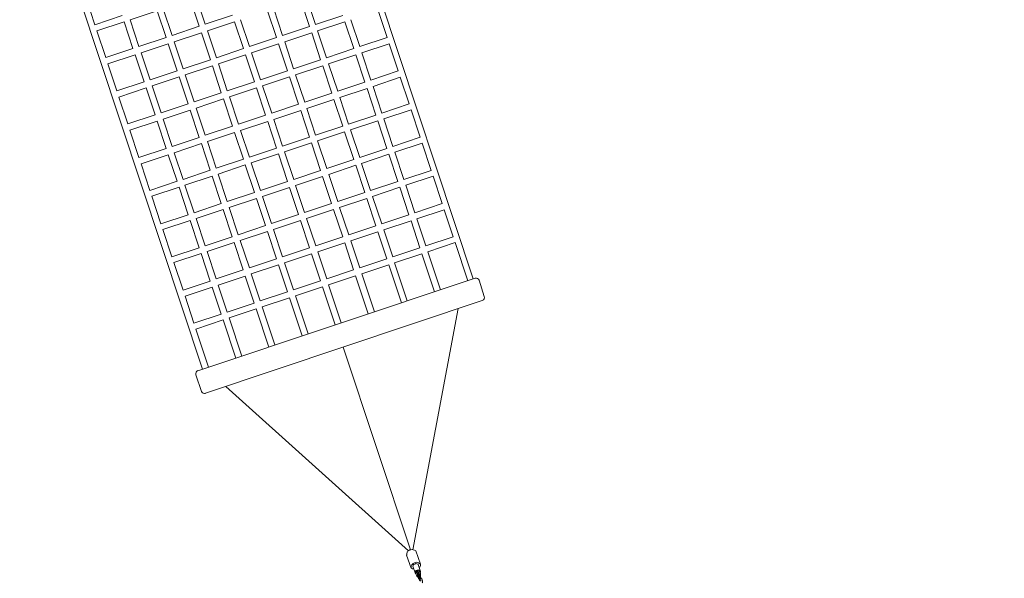
# Model space of a CAD drawing. Units: millimetres. Extents: x -6288 to 7877, y -8671 to 6012.
# Drawn here: x 684 to 3502, y 1108 to 2706 of the extents above; entities that cross this region are included whole.
import ezdxf

# ---------------------------------------------------------------- set-up
doc = ezdxf.new("R2010")
doc.units = ezdxf.units.MM
doc.layers.add('Bemaßung Sicherheitsbereich', color=5, linetype='Continuous', lineweight=18)
doc.layers.add('Konstruktion', color=1, linetype='Continuous', lineweight=0)
doc.dimstyles.new('Standard$0', dxfattribs={"dimtxt": 0.18, "dimasz": 0.18, "dimexe": 0.18, "dimexo": 0.0625, "dimgap": 0.09, "dimtad": 0, "dimtih": 1, "dimtoh": 1, "dimdec": 4, "dimzin": 0, "dimdsep": 46, "dimtxsty": 'Standard', "dimcen": 0.09, "dimadec": 0, "dimazin": 0, "dimtfac": 1, "dimtdec": 4, "dimtofl": 0, "dimtmove": 0, "dimatfit": 3, "dimfxl": 0, "dimtolj": 1, "dimtzin": 0, "dimarcsym": 0})

# ---------------------------------------------------------------- blocks, each defined once
blk = doc.blocks.new('*D14')
at = {"layer": 'Bemaßung Sicherheitsbereich', "color": 0, "linetype": 'ByBlock', "lineweight": -2, "transparency": 16777216}
for p, q in [((871.7, 6012), (7876.9, 6012)), ((7516.9, 5652), (7516.9, 488.6)), ((7516.9, -6594.8), (7516.9, -1431.4)), ((2495.7, -6954.8), (7876.9, -6954.8))]:
    blk.add_line(p, q, dxfattribs=at)
at = {"layer": 'Bemaßung Sicherheitsbereich', "color": 0, "transparency": 16777216}
for points in [[(7456.9, 5652), (7576.9, 5652), (7516.9, 6012)], [(7456.9, -6594.8), (7576.9, -6594.8), (7516.9, -6954.8)]]:
    blk.add_solid(points, dxfattribs=at)
at = {"layer": 'Defpoints', "color": 0, "transparency": 16777216}
for p in [(746.7, 6012), (7516.9, 6012), (2370.7, -6954.8)]:
    blk.add_point(p, dxfattribs=at)
at = {"layer": 'Bemaßung Sicherheitsbereich', "color": 0, "transparency": 16777216, "insert": (7516.9, -471.4), "char_height": 360, "attachment_point": 5, "rotation": 270}
blk.add_mtext('\\A1;12967', dxfattribs=at)

msp = doc.modelspace()

# ---------------------------------------------------------------- linework, layer by layer
at = {"layer": 'Konstruktion'}
for p, q in [((1458.6, 3541.9), (1982.7, 1964.5)), ((684.5, 3282.4), (1208.1, 1706.5)), ((873.9, 2769.1), (899.7, 2691.5)), ((1173.1, 2762.8), (1198.3, 2686.9)), ((1190.3, 2768.5), (1215.5, 2692.6)), ((1488.7, 2763.1), (1514.3, 2686.1)), ((1505.7, 2768.8), (1531.3, 2691.7)), ((1095.4, 2736.9), (1120.6, 2661)), ((1411.4, 2737.3), (1437, 2660.3)), ((899.7, 2691.5), (977.5, 2717.4)), ((1000.6, 2705.3), (1078.3, 2731.1)), ((1000.6, 2705.3), (1025.8, 2629.4)), ((1078.3, 2731.1), (1103.5, 2655.3)), ((1215.5, 2692.6), (1293.2, 2718.5)), ((1316.7, 2705.8), (1342.3, 2628.8)), ((1393.9, 2731.5), (1419.5, 2654.5)), ((1531.3, 2691.7), (1609.3, 2717.8)), ((1632.2, 2705.9), (1657.8, 2628.8)), ((1710.3, 2731.9), (1735.9, 2654.8)), ((905.6, 2673.6), (983.4, 2699.5)), ((983.4, 2699.5), (1008.6, 2623.7)), ((1120.6, 2661), (1198.3, 2686.9)), ((1221.7, 2674.1), (1299.3, 2700)), ((1299.3, 2700), (1324.9, 2623)), ((1437, 2660.3), (1514.3, 2686.1)), ((1537.1, 2674.2), (1615.2, 2700.2)), ((1615.2, 2700.2), (1640.8, 2623.1)), ((905.6, 2673.6), (930.9, 2597.8)), ((1025.8, 2629.4), (1103.5, 2655.3)), ((1126.8, 2642.5), (1204.5, 2668.4)), ((1204.5, 2668.4), (1230.1, 2591.4)), ((1221.7, 2674.1), (1247.3, 2597.1)), ((1342.3, 2628.8), (1419.5, 2654.5)), ((1442.8, 2642.7), (1520.1, 2668.5)), ((1520.1, 2668.5), (1545.7, 2591.4)), ((1537.1, 2674.2), (1562.7, 2597.1)), ((1657.8, 2628.8), (1735.9, 2654.8)), ((930.9, 2597.8), (1008.6, 2623.7)), ((1031.9, 2610.9), (1109.6, 2636.8)), ((1109.6, 2636.8), (1135.2, 2559.8)), ((1126.8, 2642.5), (1152.4, 2565.5)), ((1247.3, 2597.1), (1324.9, 2623)), ((1348.2, 2611.2), (1425.4, 2636.9)), ((1425.4, 2636.9), (1451, 2559.8)), ((1442.8, 2642.7), (1468.4, 2565.6)), ((1562.7, 2597.1), (1640.8, 2623.1)), ((1663.7, 2611.2), (1741.8, 2637.2)), ((1741.8, 2637.2), (1767.7, 2559.1)), ((937, 2579.3), (1014.7, 2605.2)), ((1014.7, 2605.2), (1040.3, 2528.1)), ((1031.9, 2610.9), (1057.5, 2533.9)), ((1253.1, 2579.5), (1330.8, 2605.4)), ((1330.8, 2605.4), (1356.4, 2528.3)), ((1348.2, 2611.2), (1373.8, 2534.1)), ((1568.5, 2579.5), (1646.6, 2605.5)), ((1646.6, 2605.5), (1672.6, 2527.4)), ((1663.7, 2611.2), (1689.7, 2533)), ((937, 2579.3), (962.6, 2502.2)), ((1152.4, 2565.5), (1230.1, 2591.4)), ((1158.2, 2547.9), (1235.9, 2573.8)), ((1235.9, 2573.8), (1261.5, 2496.7)), ((1253.1, 2579.5), (1278.7, 2502.4)), ((1468.4, 2565.6), (1545.7, 2591.4)), ((1474.2, 2548.1), (1551.6, 2573.8)), ((1551.6, 2573.8), (1577.5, 2495.7)), ((1568.5, 2579.5), (1594.5, 2501.3)), ((1057.5, 2533.9), (1135.2, 2559.8)), ((1063.4, 2516.3), (1141, 2542.2)), ((1141, 2542.2), (1166.7, 2465.1)), ((1158.2, 2547.9), (1183.8, 2470.8)), ((1373.8, 2534.1), (1451, 2559.8)), ((1379.6, 2516.5), (1456.8, 2542.3)), ((1456.8, 2542.3), (1482.8, 2464.1)), ((1474.2, 2548.1), (1500.2, 2469.9)), ((1689.7, 2533), (1767.7, 2559.1)), ((1695.6, 2515), (1773.7, 2541)), ((1773.7, 2541), (1799.1, 2464.8)), ((962.6, 2502.2), (1040.3, 2528.1)), ((968.4, 2484.7), (1046.2, 2510.6)), ((1046.2, 2510.6), (1071.8, 2433.5)), ((1063.4, 2516.3), (1089, 2439.2)), ((1278.7, 2502.4), (1356.4, 2528.3)), ((1284.5, 2484.8), (1362.2, 2510.7)), ((1362.2, 2510.7), (1388.2, 2432.6)), ((1379.6, 2516.5), (1405.6, 2438.4)), ((1594.5, 2501.3), (1672.6, 2527.4)), ((1600.5, 2483.3), (1678.6, 2509.3)), ((1678.6, 2509.3), (1703.9, 2433.1)), ((1695.6, 2515), (1721, 2438.7)), ((968.4, 2484.7), (994, 2407.6)), ((1183.8, 2470.8), (1261.5, 2496.7)), ((1284.5, 2484.8), (1310.5, 2406.7)), ((1500.2, 2469.9), (1577.5, 2495.7)), ((1600.5, 2483.3), (1625.8, 2407)), ((1089, 2439.2), (1166.7, 2465.1)), ((1189.7, 2453.2), (1267.4, 2479.1)), ((1189.7, 2453.2), (1215.6, 2375.1)), ((1267.4, 2479.1), (1293.3, 2401)), ((1405.6, 2438.4), (1482.8, 2464.1)), ((1506.2, 2451.9), (1583.5, 2477.6)), ((1506.2, 2451.9), (1531.5, 2375.6)), ((1583.5, 2477.6), (1608.9, 2401.4)), ((1721, 2438.7), (1799.1, 2464.8)), ((994, 2407.6), (1071.8, 2433.5)), ((1094.8, 2421.6), (1172.5, 2447.5)), ((1172.5, 2447.5), (1198.5, 2369.3)), ((1310.5, 2406.7), (1388.2, 2432.6)), ((1411.6, 2420.3), (1488.8, 2446.1)), ((1488.8, 2446.1), (1514.1, 2369.8)), ((1625.8, 2407), (1703.9, 2433.1)), ((1726.4, 2422.3), (1804.5, 2448.4)), ((1804.5, 2448.4), (1830.7, 2369.4)), ((999.9, 2390), (1077.6, 2415.9)), ((1077.6, 2415.9), (1103.6, 2337.7)), ((1094.8, 2421.6), (1120.8, 2343.5)), ((1215.6, 2375.1), (1293.3, 2401)), ((1316.5, 2388.7), (1394.2, 2414.5)), ((1394.2, 2414.5), (1419.5, 2338.3)), ((1411.6, 2420.3), (1436.9, 2344.1)), ((1531.5, 2375.6), (1608.9, 2401.4)), ((1631.3, 2390.6), (1709.4, 2416.7)), ((1709.4, 2416.7), (1735.6, 2337.7)), ((1726.4, 2422.3), (1752.6, 2343.4)), ((999.9, 2390), (1025.8, 2311.8)), ((1120.8, 2343.5), (1198.5, 2369.3)), ((1221.6, 2357), (1299.3, 2382.9)), ((1299.3, 2382.9), (1324.7, 2306.7)), ((1316.5, 2388.7), (1341.8, 2312.4)), ((1436.9, 2344.1), (1514.1, 2369.8)), ((1537, 2359.2), (1614.3, 2385)), ((1614.3, 2385), (1640.5, 2306.1)), ((1631.3, 2390.6), (1657.5, 2311.7)), ((1752.6, 2343.4), (1830.7, 2369.4)), ((1126.8, 2325.4), (1204.5, 2351.3)), ((1204.5, 2351.3), (1229.8, 2275.1)), ((1221.6, 2357), (1247, 2280.8)), ((1442.4, 2327.7), (1519.6, 2353.4)), ((1519.6, 2353.4), (1545.8, 2274.5)), ((1537, 2359.2), (1563.2, 2280.3)), ((1758.2, 2326.6), (1836.3, 2352.6)), ((1836.3, 2352.6), (1862.1, 2274.9)), ((1025.8, 2311.8), (1103.6, 2337.7)), ((1031.8, 2293.8), (1109.6, 2319.7)), ((1109.6, 2319.7), (1134.9, 2243.5)), ((1126.8, 2325.4), (1152.1, 2249.2)), ((1341.8, 2312.4), (1419.5, 2338.3)), ((1347.3, 2296), (1425, 2321.9)), ((1425, 2321.9), (1451.2, 2243)), ((1442.4, 2327.7), (1468.6, 2248.8)), ((1657.5, 2311.7), (1735.6, 2337.7)), ((1663.1, 2294.9), (1741.2, 2320.9)), ((1741.2, 2320.9), (1767, 2243.2)), ((1758.2, 2326.6), (1784.1, 2248.9)), ((1031.8, 2293.8), (1057.2, 2217.5)), ((1247, 2280.8), (1324.7, 2306.7)), ((1252.4, 2264.4), (1330.1, 2290.3)), ((1330.1, 2290.3), (1356.3, 2211.4)), ((1347.3, 2296), (1373.5, 2217.1)), ((1563.2, 2280.3), (1640.5, 2306.1)), ((1568.8, 2263.5), (1646.1, 2289.3)), ((1646.1, 2289.3), (1672, 2211.5)), ((1663.1, 2294.9), (1688.9, 2217.2)), ((1152.1, 2249.2), (1229.8, 2275.1)), ((1157.5, 2232.8), (1235.2, 2258.7)), ((1235.2, 2258.7), (1261.5, 2179.7)), ((1252.4, 2264.4), (1278.6, 2185.5)), ((1468.6, 2248.8), (1545.8, 2274.5)), ((1474.2, 2232), (1551.4, 2257.7)), ((1551.4, 2257.7), (1577.2, 2179.9)), ((1568.8, 2263.5), (1594.6, 2185.7)), ((1784.1, 2248.9), (1862.1, 2274.9)), ((1789.6, 2232.1), (1867.7, 2258.1)), ((1867.7, 2258.1), (1893.8, 2179.8)), ((1057.2, 2217.5), (1134.9, 2243.5)), ((1062.6, 2201.1), (1140.4, 2227.1)), ((1140.4, 2227.1), (1166.6, 2148.1)), ((1157.5, 2232.8), (1183.8, 2153.8)), ((1373.5, 2217.1), (1451.2, 2243)), ((1379.1, 2200.3), (1456.8, 2226.2)), ((1456.8, 2226.2), (1482.6, 2148.4)), ((1474.2, 2232), (1500, 2154.2)), ((1688.9, 2217.2), (1767, 2243.2)), ((1694.5, 2200.4), (1772.6, 2226.4)), ((1772.6, 2226.4), (1798.6, 2148.1)), ((1789.6, 2232.1), (1815.7, 2153.7)), ((1062.6, 2201.1), (1088.8, 2122.2)), ((1278.6, 2185.5), (1356.3, 2211.4)), ((1379.1, 2200.3), (1404.9, 2122.5)), ((1594.6, 2185.7), (1672, 2211.5)), ((1694.5, 2200.4), (1720.5, 2122)), ((1183.8, 2153.8), (1261.5, 2179.7)), ((1284.2, 2168.7), (1361.9, 2194.6)), ((1361.9, 2194.6), (1387.7, 2116.8)), ((1500, 2154.2), (1577.2, 2179.9)), ((1600.2, 2168.9), (1677.5, 2194.7)), ((1677.5, 2194.7), (1703.6, 2116.4)), ((1815.7, 2153.7), (1893.8, 2179.8)), ((1088.8, 2122.2), (1166.6, 2148.1)), ((1189.4, 2137.1), (1267, 2162.9)), ((1267, 2162.9), (1292.9, 2085.2)), ((1284.2, 2168.7), (1310, 2090.9)), ((1404.9, 2122.5), (1482.6, 2148.4)), ((1505.6, 2137.4), (1582.8, 2163.1)), ((1582.8, 2163.1), (1608.8, 2084.8)), ((1600.2, 2168.9), (1626.2, 2090.6)), ((1720.5, 2122), (1798.6, 2148.1)), ((1821.4, 2136.4), (1899.5, 2162.4)), ((1899.5, 2162.4), (1925.2, 2085.2)), ((1094.4, 2105.4), (1172.2, 2131.3)), ((1172.2, 2131.3), (1198, 2053.6)), ((1189.4, 2137.1), (1215.2, 2059.3)), ((1310, 2090.9), (1387.7, 2116.8)), ((1410.5, 2105.7), (1488.2, 2131.6)), ((1488.2, 2131.6), (1514.2, 2053.3)), ((1505.6, 2137.4), (1531.6, 2059.1)), ((1626.2, 2090.6), (1703.6, 2116.4)), ((1726.3, 2104.7), (1804.4, 2130.7)), ((1804.4, 2130.7), (1830.1, 2053.4)), ((1821.4, 2136.4), (1847.1, 2059.1)), ((1094.4, 2105.4), (1120.3, 2027.7)), ((1315.6, 2074.1), (1393.3, 2100)), ((1393.3, 2100), (1419.4, 2021.7)), ((1410.5, 2105.7), (1436.5, 2027.4)), ((1632, 2073.3), (1709.3, 2099.1)), ((1709.3, 2099.1), (1735, 2021.8)), ((1726.3, 2104.7), (1752, 2027.4)), ((1215.2, 2059.3), (1292.9, 2085.2)), ((1220.8, 2042.5), (1298.5, 2068.4)), ((1298.5, 2068.4), (1324.5, 1990.1)), ((1315.6, 2074.1), (1341.7, 1995.8)), ((1531.6, 2059.1), (1608.8, 2084.8)), ((1537.4, 2041.8), (1614.6, 2067.5)), ((1614.6, 2067.5), (1640.2, 1990.2)), ((1632, 2073.3), (1657.7, 1996)), ((1847.1, 2059.1), (1925.2, 2085.2)), ((1852.7, 2042.2), (1930.8, 2068.2)), ((1930.8, 2068.2), (1967, 1959.3)), ((1120.3, 2027.7), (1198, 2053.6)), ((1125.8, 2010.9), (1203.6, 2036.8)), ((1203.6, 2036.8), (1229.6, 1958.4)), ((1220.8, 2042.5), (1246.8, 1964.2)), ((1436.5, 2027.4), (1514.2, 2053.3)), ((1442.3, 2010.1), (1519.9, 2036)), ((1519.9, 2036), (1545.6, 1958.7)), ((1537.4, 2041.8), (1563.1, 1964.5)), ((1752, 2027.4), (1830.1, 2053.4)), ((1757.6, 2010.5), (1835.7, 2036.5)), ((1835.7, 2036.5), (1871.9, 1927.6)), ((1852.7, 2042.2), (1888.9, 1933.3)), ((1125.8, 2010.9), (1151.9, 1932.5)), ((1341.7, 1995.8), (1419.4, 2021.7)), ((1347.4, 1978.5), (1425.1, 2004.4)), ((1425.1, 2004.4), (1450.8, 1927.1)), ((1442.3, 2010.1), (1468, 1932.8)), ((1657.7, 1996), (1735, 2021.8)), ((1663.3, 1979.1), (1740.6, 2004.8)), ((1740.6, 2004.8), (1776.8, 1895.9)), ((1757.6, 2010.5), (1793.8, 1901.6)), ((1246.8, 1964.2), (1324.5, 1990.1)), ((1252.5, 1946.9), (1330.2, 1972.7)), ((1330.2, 1972.7), (1355.9, 1895.4)), ((1347.4, 1978.5), (1373.1, 1901.2)), ((1563.1, 1964.5), (1640.2, 1990.2)), ((1568.7, 1947.5), (1645.9, 1973.3)), ((1645.9, 1973.3), (1682.1, 1864.4)), ((1663.3, 1979.1), (1699.5, 1870.2)), ((1151.9, 1932.5), (1229.6, 1958.4)), ((1194.4, 1701.9), (1987.9, 1966.3)), ((1252.5, 1946.9), (1278.2, 1869.6)), ((1468, 1932.8), (1545.6, 1958.7)), ((1568.7, 1947.5), (1604.9, 1838.7)), ((1999.3, 1960.4), (2014.1, 1913.8)), ((1157.6, 1915.2), (1235.4, 1941.1)), ((1235.4, 1941.1), (1261.1, 1863.8)), ((1373.1, 1901.2), (1450.8, 1927.1)), ((1473.6, 1915.9), (1551.3, 1941.7)), ((1551.3, 1941.7), (1587.4, 1832.8)), ((1157.6, 1915.2), (1183.3, 1837.9)), ((2008.4, 1902.6), (1216.5, 1637.1)), ((1278.2, 1869.6), (1355.9, 1895.4)), ((1378.7, 1884.2), (1456.4, 1910.1)), ((1456.4, 1910.1), (1492.6, 1801.3)), ((1473.6, 1915.9), (1509.8, 1807)), ((1183.3, 1837.9), (1261.1, 1863.8)), ((1283.9, 1852.6), (1361.5, 1878.5)), ((1361.5, 1878.5), (1397.7, 1769.6)), ((1378.7, 1884.2), (1414.9, 1775.4)), ((1809.6, 1189.7), (1939.1, 1879.3)), ((1188.9, 1821), (1266.7, 1846.9)), ((1266.7, 1846.9), (1302.8, 1738)), ((1283.9, 1852.6), (1320, 1743.8)), ((1188.9, 1821), (1225.1, 1712.1)), ((1610.4, 1769.1), (1803, 1189.7)), ((1205.2, 1642.7), (1188.7, 1690.4)), ((1274.6, 1656.5), (1796.8, 1186.6)), ((1831.5, 1148.1), (1817.8, 1186.8)), ((1805.3, 1137.3), (1791.9, 1174.6)), ((1816, 1124), (1809.9, 1143)), ((1831.5, 1127.6), (1825.1, 1147.9)), ((1824, 1119.7), (1823, 1123.1))]:
    msp.add_line(p, q, dxfattribs=at)
msp.add_lwpolyline([(1831.4, 1108.6), (1829.4, 1114)], dxfattribs=at)
for centre, start, end in [((1990.8, 1957.7), 17.5313, 108.4239), ((2005.5, 1911.1), 288.5356, 17.5313), ((1197.2, 1693.4), 108.4239, 199.0083), ((1213.7, 1645.6), 199.0083, 288.5356)]:
    msp.add_arc(centre, 9, start, end, dxfattribs=at)
for points, knots in [([(1817.9, 1186.9), (1813.2, 1188.8), (1806.3, 1191.5), (1797.3, 1187.6), (1792.2, 1182.2), (1792, 1177.4), (1792, 1175.1), (1792, 1175), (1791.9, 1174.8), (1791.9, 1174.6)], [0, 0, 0, 0, 14.346453, 20.932535, 28.462882, 35.058813, 35.058813, 35.058813, 35.544907, 35.544907, 35.544907, 35.544907]), ([(1831.6, 1148.1), (1828.1, 1150.9), (1822.1, 1155.4), (1811.7, 1151.6), (1805.4, 1145.9), (1804, 1135.3), (1810, 1134.1), (1812.9, 1133.8)], [0.146993, 0.146993, 0.146993, 0.146993, 13.249688, 21.186468, 30.748765, 38.62277, 46.402901, 46.402901, 46.402901, 46.402901]), ([(1825.1, 1147.9), (1824.9, 1148), (1824.7, 1148.1), (1824.4, 1148.2), (1822.4, 1149.2), (1819.6, 1150.6), (1814.5, 1149), (1810.6, 1146.8), (1810, 1143.8), (1809.9, 1143)], [-0.742932, -0.742932, -0.742932, -0.742932, 0, 0, 0, 6.333308, 8.825765, 15.792112, 18.060238, 18.060238, 18.060238, 18.060238]), ([(1831.5, 1127.7), (1830.3, 1129.3), (1827.9, 1132.5), (1821.5, 1132), (1816.8, 1129.2), (1815.7, 1124.7), (1816.7, 1121.5), (1818.1, 1120.5), (1818.6, 1120.3)], [0, 0, 0, 0, 5.656546, 11.257188, 17.211124, 20.8005, 24.46829, 26.209834, 26.209834, 26.209834, 26.209834]), ([(1829, 1117.5), (1829.4, 1118.2), (1830.6, 1119.9), (1829.2, 1124.2), (1828.2, 1127.4), (1827.3, 1130), (1826.2, 1131), (1824.2, 1131.2), (1821.7, 1130.8), (1818.7, 1129.1), (1817.9, 1125.9), (1817.6, 1122.4), (1819.4, 1119), (1819.8, 1115.1), (1822.2, 1113.3), (1823.3, 1113.4), (1823.9, 1113.6)], [0, 0, 0, 0, 2.29123, 6.09783, 12.200201, 13.076045, 14.22141, 16.377822, 18.969487, 21.810955, 26.023548, 28.083633, 32.275448, 37.262578, 38.919865, 40.647381, 40.647381, 40.647381, 40.647381]), ([(1825.6, 1123.8), (1825.3, 1123.6), (1824.6, 1122.9), (1822.7, 1122.9), (1821.2, 1124.5), (1820.6, 1126.6), (1819.6, 1128), (1819.1, 1128.8)], [0, 0, 0, 0, 1.066071, 3.097995, 4.710145, 7.118066, 9.794595, 9.794595, 9.794595, 9.794595]), ([(1824.8, 1127), (1824.1, 1127.4), (1822.6, 1128.1), (1821.7, 1129.6), (1821.3, 1130.5)], [0, 0, 0, 0, 2.191684, 5.007668, 5.007668, 5.007668, 5.007668]), ([(1827.3, 1130.1), (1827.9, 1129.6), (1828.8, 1128.9), (1829.7, 1126.3), (1830.4, 1123.4), (1831.9, 1120.1), (1831.9, 1117.2), (1830.3, 1115), (1828.8, 1113.2), (1827.6, 1112.7), (1827.2, 1112.5)], [0, 0, 0, 0, 2.363662, 3.114593, 8.178075, 11.359621, 13.767591, 16.478561, 19.370533, 20.554515, 20.554515, 20.554515, 20.554515]), ([(1828, 1138.7), (1828.9, 1139.5), (1831.3, 1142), (1831.6, 1145.6), (1831.6, 1148.1)], [62.829425, 62.829425, 62.829425, 62.829425, 66.307856, 73.140225, 73.140225, 73.140225, 73.140225]), ([(1830.5, 1123.5), (1830.7, 1123.8), (1831.4, 1125.1), (1831.5, 1126.5), (1831.6, 1127.7)], [39.031084, 39.031084, 39.031084, 39.031084, 39.993088, 43.391663, 43.391663, 43.391663, 43.391663]), ([(1821.2, 1125), (1821.2, 1124.7), (1821.8, 1122.8), (1822.2, 1120.7), (1822.8, 1119.1), (1822.8, 1119)], [13.074442, 13.074442, 13.074442, 13.074442, 13.963974, 19.044034, 19.286614, 19.286614, 19.286614, 19.286614]), ([(1824.5, 1111.6), (1824, 1111.6), (1823.2, 1111.9), (1822.3, 1112.9), (1821.7, 1113.6), (1821.2, 1114.1)], [23.422104, 23.422104, 23.422104, 23.422104, 24.805319, 25.631067, 27.623888, 27.623888, 27.623888, 27.623888]), ([(1826.9, 1119.3), (1826.6, 1120.3), (1826, 1122), (1825.6, 1124.5), (1825.4, 1126.6), (1824.7, 1127.1), (1824.6, 1127.1)], [0, 0, 0, 0, 3.044451, 5.428549, 7.880473, 8.284997, 8.284997, 8.284997, 8.284997]), ([(1826.5, 1114.6), (1827.1, 1114.9), (1828.2, 1115.6), (1828.7, 1116.9), (1829, 1117.6)], [43.253894, 43.253894, 43.253894, 43.253894, 45.132777, 47.311866, 47.311866, 47.311866, 47.311866]), ([(1827.8, 1115.4), (1827.8, 1115.5), (1827.5, 1116.2), (1827, 1117.4), (1827.1, 1118.6), (1827.1, 1119.2)], [9.775524, 9.775524, 9.775524, 9.775524, 10.030338, 11.879722, 13.64095, 13.64095, 13.64095, 13.64095]), ([(1830, 1108.4), (1829.4, 1109.9), (1829, 1111.6), (1828.5, 1113.2), (1828.5, 1113.2)], [2.413078, 2.413078, 2.413078, 2.413078, 7.387634, 7.410292, 7.410292, 7.410292, 7.410292]), ([(1836.7, 1095.1), (1837.1, 1095.7), (1838.3, 1097.5), (1836.9, 1101.7), (1835.9, 1105), (1835, 1107.6), (1833.9, 1108.5), (1831.8, 1108.8), (1830.1, 1108.5), (1829.1, 1108.1), (1828.9, 1108)], [0, 0, 0, 0, 2.29123, 6.09783, 12.200201, 13.076045, 14.22141, 16.377822, 18.969487, 19.518682, 19.518682, 19.518682, 19.518682]), ([(1833, 1108.6), (1832.7, 1109.9), (1832.2, 1111.7), (1831.1, 1113.8), (1830.6, 1114.7), (1830.4, 1115.1), (1830.4, 1115.1), (1830.4, 1115.2), (1830.4, 1115.2)], [0.307778, 0.307778, 0.307778, 0.307778, 4.318811, 5.920948, 7.331472, 7.331472, 7.331472, 7.383127, 7.383127, 7.383127, 7.383127])]:
    msp.add_open_spline(points, degree=3, knots=knots, dxfattribs=at)
for points in [[(1833.3, 1101.4), (1832.4, 1100.8), (1830.4, 1100.8), (1829.2, 1101.9), (1828.2, 1104.1), (1826.5, 1106.8), (1825.4, 1108.9), (1824.3, 1112.4), (1823, 1116.2), (1822.6, 1117.2), (1822.5, 1118.6), (1824.3, 1119.9), (1824.8, 1120.2), (1826.1, 1119.7), (1827.1, 1119.3)], [(1832.4, 1104.6), (1830.6, 1105.7), (1828.7, 1108.6), (1828.1, 1110.1), (1826.7, 1113.8), (1825.7, 1116.8), (1825.1, 1118.7), (1824.9, 1120.2)]]:
    msp.add_spline(points, degree=3, dxfattribs=at)
msp.add_open_spline([(1827.2, 1117.1), (1827.4, 1117.6), (1827.1, 1118.5), (1826.9, 1119.4)], degree=3, dxfattribs=at)

# ---------------------------------------------------------------- dimensions: what is measured, and where the dimension line sits
at = {"layer": 'Bemaßung Sicherheitsbereich'}
dim = msp.add_linear_dim(base=(7516.9, 6012), p1=(2370.7, -6954.8), p2=(746.7, 6012), angle=90, dimstyle='Standard$0', override={"dimscale": 2000, "dimdec": 0}, dxfattribs=at)
dim.commit()
dim.dimension.update_dxf_attribs({"geometry": '*D14', "text_midpoint": (7516.9, -471.4), "text_rotation": 270})

doc.saveas('drawing.dxf')
